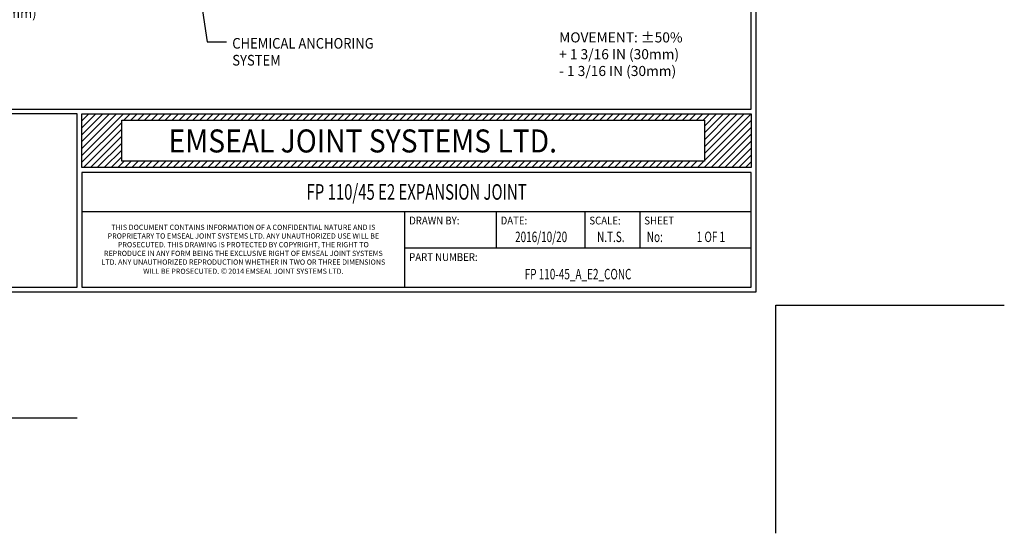
# Model space of a CAD drawing. Extents: x -1028 to 1295, y 189 to 1514.
# Drawn here: x -115 to -97, y 189 to 199 of the extents above; entities that cross this region are included whole.
import ezdxf
from ezdxf.enums import TextEntityAlignment as Align

# ---------------------------------------------------------------- set-up
doc = ezdxf.new("R2010")
doc.units = 0
doc.header["$LTSCALE"] = 5
doc.header["$MEASUREMENT"] = 0
doc.layers.get('0').update_dxf_attribs({"color": 200, "linetype": 'CONTINUOUS'})
doc.layers.get('DEFPOINTS').update_dxf_attribs({"linetype": 'CONTINUOUS'})
doc.layers.add('DIMS', color=50, linetype='CONTINUOUS')
for name, color, linetype, lineweight in [('TBLOCK-T1', 7, 'CONTINUOUS', 15), ('TBLOCK-T2', 7, 'CONTINUOUS', 18), ('TBLOCK-T3', 241, 'CONTINUOUS', 20), ('TBLOCK-T5', 111, 'CONTINUOUS', 30), ('TEXT - 4', 241, 'CONTINUOUS', 25)]:
    doc.layers.add(name, color=color, linetype=linetype, lineweight=lineweight)
doc.styles.add('ROMANC', font='ROMANC.shx', dxfattribs={"width": 0.7, "height": 3.2})
doc.styles.add('ROMANS', font='romans', dxfattribs={"width": 0.9})
doc.styles.add('ROMANT', font='ROMANT.shx', dxfattribs={"width": 0.9, "height": 6.3})
doc.dimstyles.get("Standard").update_dxf_attribs({"dimtxt": 0.18, "dimasz": 0.18, "dimexe": 0.18, "dimexo": 0.0625, "dimgap": 0.09, "dimtad": 0, "dimtih": 1, "dimtoh": 1, "dimdec": 4, "dimzin": 0, "dimdsep": 46, "dimtxsty": 'Standard', "dimcen": 0.09, "dimadec": 0, "dimazin": 0, "dimtfac": 1, "dimtdec": 4, "dimtofl": 0, "dimtmove": 0, "dimatfit": 3, "dimfxl": 1, "dimtolj": 1, "dimtzin": 0, "dimarcsym": 0})

# ---------------------------------------------------------------- blocks, each defined once
blk = doc.blocks.new('*X12')
at = {"color": 0}
for p, q in [((136.3, 33.06), (144.79, 41.56)), ((136.3, 34.47), (143.38, 41.56)), ((136.3, 35.89), (141.97, 41.56)), ((136.3, 37.3), (140.55, 41.56)), ((136.3, 38.71), (139.14, 41.56)), ((136.3, 40.13), (137.72, 41.56)), ((136.3, 41.54), (136.31, 41.56)), ((144.91, 40.26), (146.21, 41.56)), ((146.32, 40.26), (147.62, 41.56)), ((147.74, 40.26), (149.04, 41.56)), ((149.15, 40.26), (150.45, 41.56)), ((150.56, 40.26), (151.86, 41.56)), ((151.98, 40.26), (153.28, 41.56)), ((153.39, 40.26), (154.69, 41.56)), ((154.81, 40.26), (156.11, 41.56)), ((156.22, 40.26), (157.52, 41.56)), ((157.64, 40.26), (158.94, 41.56)), ((159.05, 40.26), (160.35, 41.56)), ((160.46, 40.26), (161.76, 41.56)), ((161.88, 40.26), (163.18, 41.56)), ((163.29, 40.26), (164.59, 41.56)), ((164.71, 40.26), (166.01, 41.56)), ((166.12, 40.26), (167.42, 41.56)), ((167.54, 40.26), (168.84, 41.56)), ((168.95, 40.26), (170.25, 41.56)), ((170.36, 40.26), (171.66, 41.56)), ((171.78, 40.26), (173.08, 41.56)), ((173.19, 40.26), (174.49, 41.56)), ((174.61, 40.26), (175.91, 41.56)), ((176.02, 40.26), (177.32, 41.56)), ((177.43, 40.26), (178.73, 41.56)), ((178.85, 40.26), (180.15, 41.56)), ((180.26, 40.26), (181.56, 41.56)), ((181.68, 40.26), (182.98, 41.56)), ((183.09, 40.26), (184.39, 41.56)), ((184.51, 40.26), (185.81, 41.56)), ((185.92, 40.26), (187.22, 41.56)), ((187.33, 40.26), (188.63, 41.56)), ((188.75, 40.26), (190.05, 41.56)), ((190.16, 40.26), (191.46, 41.56)), ((191.58, 40.26), (192.88, 41.56)), ((192.99, 40.26), (194.29, 41.56)), ((194.41, 40.26), (195.71, 41.56)), ((195.82, 40.26), (197.12, 41.56)), ((197.23, 40.26), (198.53, 41.56)), ((198.65, 40.26), (199.95, 41.56)), ((200.06, 40.26), (201.36, 41.56)), ((201.48, 40.26), (202.78, 41.56)), ((202.89, 40.26), (204.19, 41.56)), ((204.3, 40.26), (205.6, 41.56)), ((205.72, 40.26), (207.02, 41.56)), ((207.13, 40.26), (208.43, 41.56)), ((208.55, 40.26), (209.85, 41.56)), ((209.96, 40.26), (211.26, 41.56)), ((211.38, 40.26), (212.68, 41.56)), ((212.79, 40.26), (214.09, 41.56)), ((214.2, 40.26), (215.5, 41.56)), ((215.62, 40.26), (216.92, 41.56)), ((217.03, 40.26), (218.33, 41.56)), ((218.45, 40.26), (219.75, 41.56)), ((219.86, 40.26), (221.16, 41.56)), ((221.28, 40.26), (222.58, 41.56)), ((222.69, 40.26), (223.99, 41.56)), ((224.1, 40.26), (225.4, 41.56)), ((225.52, 40.26), (226.82, 41.56)), ((226.93, 40.26), (228.23, 41.56)), ((228.35, 40.26), (229.65, 41.56)), ((229.76, 40.26), (231.06, 41.56)), ((231.17, 40.26), (232.47, 41.56)), ((232.59, 40.26), (233.89, 41.56)), ((234, 40.26), (235.3, 41.56)), ((235.42, 40.26), (236.72, 41.56)), ((236.83, 40.26), (238.13, 41.56)), ((238.25, 40.26), (239.55, 41.56)), ((239.66, 40.26), (240.96, 41.56)), ((241.07, 40.26), (242.37, 41.56)), ((242.49, 40.26), (243.79, 41.56)), ((243.9, 40.26), (245.2, 41.56)), ((245.32, 40.26), (246.62, 41.56)), ((246.73, 40.26), (248.03, 41.56)), ((248.15, 40.26), (249.45, 41.56)), ((249.56, 40.26), (250.86, 41.56)), ((250.97, 40.26), (252.27, 41.56)), ((252.39, 40.26), (253.69, 41.56)), ((253.8, 40.26), (255.1, 41.56)), ((255.22, 40.26), (256.52, 41.56)), ((256.63, 40.26), (257.93, 41.56)), ((258.04, 40.26), (259.34, 41.56)), ((259.46, 40.26), (260.76, 41.56)), ((260.87, 40.26), (262.17, 41.56)), ((262.29, 40.26), (263.59, 41.56)), ((263.7, 40.26), (265, 41.56)), ((263.94, 39.08), (266.42, 41.56)), ((263.94, 37.66), (267.83, 41.56)), ((263.94, 36.25), (269.24, 41.56)), ((263.94, 34.83), (270.66, 41.56)), ((263.94, 33.42), (272.07, 41.56)), ((263.94, 32), (273.49, 41.56)), ((136.3, 31.64), (144.47, 39.82)), ((136.62, 30.56), (144.47, 38.41)), ((263.9, 30.56), (273.55, 40.2)), ((265.32, 30.56), (273.55, 38.79)), ((138.04, 30.56), (144.47, 36.99)), ((266.73, 30.56), (273.55, 37.38)), ((139.45, 30.56), (144.47, 35.58)), ((268.14, 30.56), (273.55, 35.96)), ((269.56, 30.56), (273.55, 34.55)), ((140.86, 30.56), (144.47, 34.16)), ((142.28, 30.56), (144.47, 32.75)), ((270.97, 30.56), (273.55, 33.13)), ((143.69, 30.56), (144.99, 31.86)), ((145.11, 30.56), (146.41, 31.86)), ((146.52, 30.56), (147.82, 31.86)), ((147.94, 30.56), (149.24, 31.86)), ((149.35, 30.56), (150.65, 31.86)), ((150.76, 30.56), (152.06, 31.86)), ((152.18, 30.56), (153.48, 31.86)), ((153.59, 30.56), (154.89, 31.86)), ((155.01, 30.56), (156.31, 31.86)), ((156.42, 30.56), (157.72, 31.86)), ((157.84, 30.56), (159.14, 31.86)), ((159.25, 30.56), (160.55, 31.86)), ((160.66, 30.56), (161.96, 31.86)), ((162.08, 30.56), (163.38, 31.86)), ((163.49, 30.56), (164.79, 31.86)), ((164.91, 30.56), (166.21, 31.86)), ((166.32, 30.56), (167.62, 31.86)), ((167.73, 30.56), (169.03, 31.86)), ((169.15, 30.56), (170.45, 31.86)), ((170.56, 30.56), (171.86, 31.86)), ((171.98, 30.56), (173.28, 31.86)), ((173.39, 30.56), (174.69, 31.86)), ((174.81, 30.56), (176.11, 31.86)), ((176.22, 30.56), (177.52, 31.86)), ((177.63, 30.56), (178.93, 31.86)), ((179.05, 30.56), (180.35, 31.86)), ((180.46, 30.56), (181.76, 31.86)), ((181.88, 30.56), (183.18, 31.86)), ((183.29, 30.56), (184.59, 31.86)), ((184.71, 30.56), (186.01, 31.86)), ((186.12, 30.56), (187.42, 31.86)), ((187.53, 30.56), (188.83, 31.86)), ((188.95, 30.56), (190.25, 31.86)), ((190.36, 30.56), (191.66, 31.86)), ((191.78, 30.56), (193.08, 31.86)), ((193.19, 30.56), (194.49, 31.86)), ((194.6, 30.56), (195.9, 31.86)), ((196.02, 30.56), (197.32, 31.86)), ((197.43, 30.56), (198.73, 31.86)), ((198.85, 30.56), (200.15, 31.86)), ((200.26, 30.56), (201.56, 31.86)), ((201.68, 30.56), (202.98, 31.86)), ((203.09, 30.56), (204.39, 31.86)), ((204.5, 30.56), (205.8, 31.86)), ((205.92, 30.56), (207.22, 31.86)), ((207.33, 30.56), (208.63, 31.86)), ((208.75, 30.56), (210.05, 31.86)), ((210.16, 30.56), (211.46, 31.86)), ((211.58, 30.56), (212.88, 31.86)), ((212.99, 30.56), (214.29, 31.86)), ((214.4, 30.56), (215.7, 31.86)), ((215.82, 30.56), (217.12, 31.86)), ((217.23, 30.56), (218.53, 31.86)), ((218.65, 30.56), (219.95, 31.86)), ((220.06, 30.56), (221.36, 31.86)), ((221.47, 30.56), (222.77, 31.86)), ((222.89, 30.56), (224.19, 31.86)), ((224.3, 30.56), (225.6, 31.86)), ((225.72, 30.56), (227.02, 31.86)), ((227.13, 30.56), (228.43, 31.86)), ((228.55, 30.56), (229.85, 31.86)), ((229.96, 30.56), (231.26, 31.86)), ((231.37, 30.56), (232.67, 31.86)), ((232.79, 30.56), (234.09, 31.86)), ((234.2, 30.56), (235.5, 31.86)), ((235.62, 30.56), (236.92, 31.86)), ((237.03, 30.56), (238.33, 31.86)), ((238.45, 30.56), (239.75, 31.86)), ((239.86, 30.56), (241.16, 31.86)), ((241.27, 30.56), (242.57, 31.86)), ((242.69, 30.56), (243.99, 31.86)), ((244.1, 30.56), (245.4, 31.86)), ((245.52, 30.56), (246.82, 31.86)), ((246.93, 30.56), (248.23, 31.86)), ((248.34, 30.56), (249.64, 31.86)), ((249.76, 30.56), (251.06, 31.86)), ((251.17, 30.56), (252.47, 31.86)), ((252.59, 30.56), (253.89, 31.86)), ((254, 30.56), (255.3, 31.86)), ((255.42, 30.56), (256.72, 31.86)), ((256.83, 30.56), (258.13, 31.86)), ((258.24, 30.56), (259.54, 31.86)), ((259.66, 30.56), (260.96, 31.86)), ((261.07, 30.56), (262.37, 31.86)), ((262.49, 30.56), (263.79, 31.86)), ((272.39, 30.56), (273.55, 31.72))]:
    blk.add_line(p, q, dxfattribs=at)
blk = doc.blocks.new('*D19')
at = {"layer": 'DEFPOINTS', "color": 0, "transparency": 16777216}
for p in [(-118.224, 200.018), (-114.224, 200.018), (-114.224, 199.19)]:
    blk.add_point(p, dxfattribs=at)
at = {"layer": 'DIMS', "color": 0, "lineweight": -2, "transparency": 16777216}
for p, q in [((-118.224, 199.838), (-118.224, 199.01)), ((-114.224, 199.838), (-114.224, 199.01)), ((-118.404, 199.19), (-118.584, 199.19)), ((-114.044, 199.19), (-113.864, 199.19))]:
    blk.add_line(p, q, dxfattribs=at)
at = {"layer": 'DIMS', "color": 0, "transparency": 16777216}
for points in [[(-118.404, 199.22), (-118.404, 199.16), (-118.224, 199.19)], [(-114.044, 199.22), (-114.044, 199.16), (-114.224, 199.19)]]:
    blk.add_solid(points, dxfattribs=at)
at = {"layer": 'DIMS', "color": 0, "transparency": 16777216, "insert": (-116.235, 199.19), "char_height": 0.18, "attachment_point": 5, "rotation": 0.0001, "style": 'ROMANS'}
blk.add_mtext('\\A1;5 3/16 IN (131.8mm) MAX\\P4 IN (101.6mm) MEAN*\\P2 13/16 IN (71.4mm) MIN', dxfattribs=at)

msp = doc.modelspace()

# ---------------------------------------------------------------- linework, layer by layer
at = {"layer": 'DEFPOINTS'}
for p, q in [((-101.16216, 193.38772), (-96.85606, 193.38772)), ((-101.16216, 189.08163), (-101.16216, 193.38772))]:
    msp.add_line(p, q, dxfattribs=at)
at = {"layer": 'TBLOCK-T5'}
for p, q in [((-101.53125, 193.63378), (-101.53125, 212.67902)), ((-114.2352, 195.15268), (-101.62314, 195.15268)), ((-108.15196, 193.72567), (-108.15196, 195.15268)), ((-106.42854, 195.15268), (-106.42854, 194.46351)), ((-104.75696, 195.15268), (-104.75696, 194.46351)), ((-103.72218, 195.15268), (-103.72218, 194.46351)), ((-108.15196, 194.46351), (-101.62314, 194.46351)), ((-126.85108, 193.63378), (-101.53125, 193.63378)), ((-126.75919, 191.25725), (-114.32708, 191.25725))]:
    msp.add_line(p, q, dxfattribs=at)
for points in [[(-101.62314, 197.08234), (-101.62314, 212.58713), (-126.75919, 212.58713), (-126.75919, 197.08234)], [(-114.32708, 193.72567), (-114.32708, 196.99045), (-126.75919, 196.99045), (-126.75919, 193.72567)], [(-101.62314, 195.97967), (-114.2352, 195.97967), (-114.2352, 196.99045), (-101.62314, 196.99045)], [(-102.50652, 196.09913), (-113.4839, 196.09913), (-113.4839, 196.87099), (-102.50652, 196.87099)], [(-101.62314, 195.88779), (-114.2352, 195.88779), (-114.2352, 193.72567), (-101.62314, 193.72567)]]:
    msp.add_lwpolyline(points, close=True, dxfattribs=at)

# ---------------------------------------------------------------- block references
at = {"layer": 'TBLOCK-T5', "xscale": 0.09188865243773393, "yscale": 0.09188865243773393, "zscale": 0.09188865243773393}
msp.add_blockref('*X12', (-126.75919, 193.17194), dxfattribs=at)

# ---------------------------------------------------------------- texts
at = {"layer": 'TBLOCK-T1', "insert": (-111.19358, 194.43917), "char_height": 0.098425, "width": 5.4868367, "attachment_point": 5, "style": 'ROMANS'}
msp.add_mtext('THIS DOCUMENT CONTAINS INFORMATION OF A CONFIDENTIAL NATURE AND IS PROPRIETARY TO EMSEAL JOINT SYSTEMS LTD. ANY UNAUTHORIZED USE WILL BE PROSECUTED. THIS DRAWING IS PROTECTED BY COPYRIGHT, THE RIGHT TO REPRODUCE IN ANY FORM BEING THE EXCLUSIVE RIGHT OF EMSEAL JOINT SYSTEMS LTD. ANY UNAUTHORIZED REPRODUCTION WHETHER IN TWO OR THREE DIMENSIONS WILL BE PROSECUTED. {\\fArial|b0|i0|c0|p34;\\H1.0833x;©\\fMS Shell Dlg 2|b0|i0|c0|p0;\\H0.65385x; \\Fromans|c0;\\H1.4118x;2014 EMSEAL JOINT SYSTEMS LTD.}', dxfattribs=at)
at = {"layer": 'TBLOCK-T2', "style": 'ROMANS', "width": 0.9}
for s, height, p in [('DRAWN BY:', 0.147638, (-108.06913, 194.90665)), ('DATE:', 0.147638, (-106.34571, 194.90665)), ('SCALE:', 0.147638, (-104.67413, 194.90665)), ('SHEET ', 0.147638, (-103.63935, 194.90665)), ('PART NUMBER:', 0.1476375, (-108.06913, 194.21748))]:
    msp.add_text(s, height=height, dxfattribs=at).set_placement(p)
at = {"layer": 'TBLOCK-T3', "style": 'ROMANC', "width": 0.7}
for s, height, p in [('FP 110/45 E2 EXPANSION JOINT', 0.2940437, (-107.92917, 195.52023)), ('FP 110-45_A_E2_CONC', 0.19685, (-104.88755, 193.97034))]:
    msp.add_text(s, height=height, dxfattribs=at).set_placement(p, align=Align.MIDDLE_CENTER)
for s, p in [('2016/10/20', (-105.58318, 194.57449)), ('1 OF 1', (-102.38393, 194.57449))]:
    msp.add_text(s, height=0.19685, dxfattribs=at).set_placement(p, align=Align.CENTER)
for s, p in [('N.T.S.', (-104.52916, 194.57449)), ('No:', (-103.59213, 194.57449))]:
    msp.add_text(s, height=0.19685, dxfattribs=at).set_placement(p)
at = {"layer": 'TBLOCK-T5', "style": 'ROMANT', "width": 0.9}
msp.add_text('EMSEAL JOINT SYSTEMS LTD.', height=0.4341739, dxfattribs=at).set_placement((-112.60213, 196.26421))
at = {"layer": 'TEXT - 4', "style": 'ROMANS', "width": 0.9}
for s, p in [('CHEMICAL ANCHORING', (-111.40242, 198.2227)), ('SYSTEM', (-111.40242, 197.90399))]:
    msp.add_text(s, height=0.2, dxfattribs=at).set_placement(p)
at = {"layer": 'TEXT - 4', "insert": (-105.24363, 198.52956), "char_height": 0.19, "attachment_point": 1, "style": 'ROMANS'}
msp.add_mtext('MOVEMENT: ±50%\\P^I^I+ 1 3/16 IN (30mm)\\P^I^I- 1 3/16 IN (30mm)', dxfattribs=at)

# ---------------------------------------------------------------- dimensions: what is measured, and where the dimension line sits
at = {"layer": 'DIMS'}
dim = msp.add_linear_dim(base=(-114.22365, 199.19005), p1=(-118.22365, 200.01778), p2=(-114.22365, 200.01778), text='5 3/16 IN (131.8mm) MAX\\P4 IN (101.6mm) MEAN*\\P2 13/16 IN (71.4mm) MIN', dimstyle='Standard', override={"dimexo": 0.18, "dimgap": 0.18, "dimtih": 0, "dimtoh": 0, "dimlunit": 5, "dimpost": ' IN', "dimtxsty": 'ROMANS', "dimdle": 0.05, "dimtfac": 0.3, "dimfrac": 2}, dxfattribs=at)
dim.commit()
dim.dimension.update_dxf_attribs({"geometry": '*D19', "text_midpoint": (-116.23541, 199.19005), "dimtype": 160, "text_rotation": 0.0001})

# ---------------------------------------------------------------- leaders
at = {"layer": 'TEXT - 4'}
msp.add_leader([(-112.26658, 201.01324), (-111.87803, 198.34976), (-111.50878, 198.34976)], dimstyle='Standard', override={"dimtxt": 0.6, "dimasz": 0.2, "dimexe": 0.05, "dimexo": 0.2, "dimtih": 0, "dimtoh": 0, "dimtxsty": 'ROMANS', "dimdle": 0.05, "dimtfac": 0.3}, dxfattribs=at)

doc.saveas('drawing.dxf')
